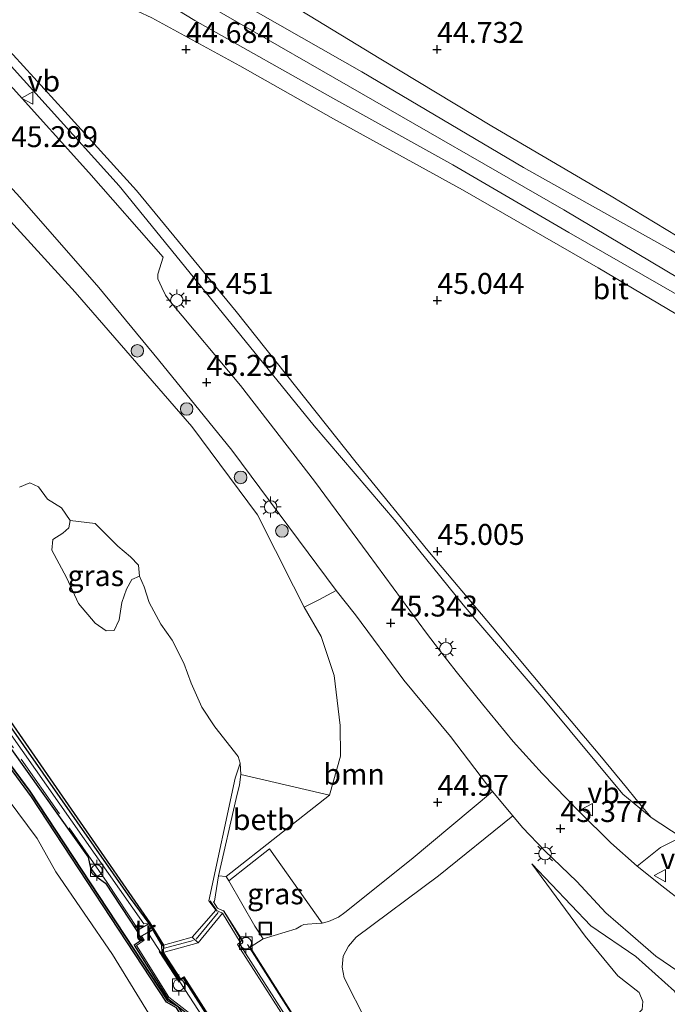
# Model space of a CAD drawing. Units: metres. Extents: x 175291 to 180010, y 318746 to 325002.
# Drawn here: x 176810 to 176887, y 320026 to 320143 of the extents above; entities that cross this region are included whole.
import ezdxf
from ezdxf.enums import TextEntityAlignment as Align

# ---------------------------------------------------------------- set-up
doc = ezdxf.new("R2010")
doc.units = ezdxf.units.M
doc.linetypes.add('IE-TERREINAFSCHEIDING', pattern=[10, 8, -2])
doc.layers.get('0').update_dxf_attribs({"lineweight": 25})
for name, color, linetype, lineweight in [('B-ME-GC-DAMWAND-GV-B6', 10, 'Continuous', 25), ('B-ME-GR-BOOM-GV-B6', 93, 'Continuous', 18), ('B-ME-GR-BOOM-S-B1', 93, 'Continuous', 18), ('B-ME-GW-HOOGTEPUNT-S-B1', 10, 'Continuous', 25), ('B-ME-GW-KRUINLIJN-L-B1', 93, 'Continuous', 18), ('B-ME-GW-TEENLIJN-L-B1', 93, 'Continuous', 18), ('B-ME-IE-GRASLAND-GV-B6', 93, 'Continuous', 18), ('B-ME-IE-GRONDWERKLIJN-GROND_INGERICHT-GV-B6', 253, 'Continuous', 18), ('B-ME-IE-HULPGEOMETRIE-L-B1', 53, 'Continuous', 18), ('B-ME-IE-INRICHTINGSELEMENT-S-B1', 253, 'Continuous', 18), ('B-ME-IE-MEUBILAIR_WEGMEUBILAIR-LICHTMAST-S-B1', 8, 'Continuous', 18), ('B-ME-IE-TERREINAFSCHEIDING-RASTERHEKWERK-L-B1', 8, 'IE-TERREINAFSCHEIDING', 18), ('B-ME-KW-LEUNING-L-B1', 8, 'Continuous', 18), ('B-ME-KW-SLUIS-GV-B6', 173, 'Continuous', 18), ('B-ME-KW-SLUIS-L-B1', 173, 'Continuous', 18), ('B-ME-MW-MUUR-GV-B6', 8, 'IE-TERREINAFSCHEIDING-KUNSTMATIG', 18), ('B-ME-OB-BEKLEDING-GV-B6', 253, 'Continuous', 18), ('B-ME-OB-WATERLIJN-L-B1', 133, 'OB-WATERLIJN', 18), ('B-ME-OG-BEBOUWING-GV-B6', 173, 'Continuous', 18), ('B-ME-OG-WATER-GV-B6', 153, 'Continuous', 18), ('B-ME-VH-VERH_SOORT-BETON-OVERIG-GV-B6', 8, 'IE-TERREINAFSCHEIDING-NATUURLIJK-HOUTWAL', 18), ('B-ME-VH-VERH_SOORT-BITUMEN-GV-B6', 8, 'IE-TERREINAFSCHEIDING-NATUURLIJK-HOUTWAL', 18), ('B-ME-VH-VERH_SOORT-GV-B6', 8, 'Continuous', 18), ('B-ME-VV-BOLDER-S-B1', 213, 'Continuous', 18), ('B-ME-VV-KADEMUUR-GV-B6', 10, 'Continuous', 25), ('B-ME-VW-MEUBILAIR_WEGMEUBILAIR-VERKEERSBORD-S-B1', 8, 'Continuous', 18)]:
    doc.layers.add(name, color=color, linetype=linetype, lineweight=lineweight)
doc.styles.add('NLCS-ISO', font='NLCS-ISO.TTF')
doc.linetypes.add('IE-TERREINAFSCHEIDING-KUNSTMATIG', pattern='A,4,[82,NLCS.SHX,S=0.75,R=90,X=0,Y=0],4,-2', length=10)
doc.linetypes.add('IE-TERREINAFSCHEIDING-NATUURLIJK-HOUTWAL', pattern='A,7,-1.5,[67,NLCS.SHX,S=0.75,R=45,X=0,Y=0],-1.5,7,-1.5,[70,NLCS.SHX,S=0.75,R=0,X=0,Y=0],-1.5', length=20)
doc.linetypes.add('OB-WATERLIJN', pattern='A,10,[32,NLCS.SHX,S=2,R=0,X=0,Y=0],-12', length=22)

# ---------------------------------------------------------------- blocks, each defined once
blk = doc.blocks.new('bolder')
for p, q in [((-0.75, 0), (-1.25, 0)), ((-0.75, 0.75), (-0.75, -0.75)), ((0.75, 0.75), (-0.75, 0.75)), ((0.75, -0.75), (0.75, 0.75)), ((0.75, 0), (1.25, 0)), ((-0.75, -0.75), (0.75, -0.75))]:
    blk.add_line(p, q)
blk.add_circle((0, 0), 0.673)
blk = doc.blocks.new('put')
for p, q in [((0.75, 0.75), (-0.75, 0.75)), ((-0.75, 0.75), (-0.75, -0.75)), ((0.75, -0.75), (0.75, 0.75)), ((-0.75, -0.75), (0.75, -0.75))]:
    blk.add_line(p, q)
blk.add_lwpolyline([(-0.625, 0.625), (0.625, 0.625), (0.625, -0.625), (-0.625, -0.625)], close=True)
blk = doc.blocks.new('verkeersbord')
for p, q in [((0, 0.75), (-0.75, -0.625)), ((0.75, -0.625), (0, 0.75)), ((-0.75, -0.625), (0.75, -0.625))]:
    blk.add_line(p, q)
blk = doc.blocks.new('boom')
blk.add_hatch(color=256).paths.add_polyline_path([(-0.75, 0, 1), (0.75, 0, 1)])
blk.add_circle((0, 0), 0.75)
blk = doc.blocks.new('hoogtepunt')
for p, q in [((-0.5, 0), (0.5, 0)), ((0, 0.5), (0, -0.5))]:
    blk.add_line(p, q)
blk = doc.blocks.new('lantaarnpaal')
for p, q in [((0, 0.75), (0, 1.25)), ((-0.75, 0), (-1.25, 0)), ((-0.88, 0.88), (-0.53, 0.53)), ((0.53, 0.53), (0.88, 0.88)), ((0.75, 0), (1.25, 0)), ((-0.53, -0.53), (-0.88, -0.88)), ((0, -0.75), (0, -1.25)), ((0.53, -0.53), (0.88, -0.88))]:
    blk.add_line(p, q)
blk.add_circle((0, 0), 0.75)

msp = doc.modelspace()

# ---------------------------------------------------------------- linework, layer by layer
at = {"layer": 'B-ME-GC-DAMWAND-GV-B6'}
for points in [[(176754.62, 320116.6, 41.49), (176762.64, 320108.62, 41.52), (176770.52, 320100.5, 41.46), (176778.27, 320092.18, 41.49), (176787.17, 320081.65, 41.49), (176797.43, 320069.25, 41.47), (176810.75, 320051.19, 41.49), (176827.25, 320026.1, 41.57), (176828.43, 320025.43, 41.58), (176854.28, 319985, 41.77)], [(176854.28, 319985, 41.77), (176854.11, 319984.89, 41.77), (176828.29, 320025.28, 41.58), (176827.11, 320025.95, 41.57), (176810.97, 320050.52, 40.2), (176797.23, 320069.2, 41.47), (176783.51, 320085.66, 40.08), (176778.12, 320092.04, 41.49), (176770.38, 320100.36, 41.46), (176762.5, 320108.48, 41.52)]]:
    msp.add_polyline3d(points, dxfattribs=at)
at = {"layer": 'B-ME-GR-BOOM-GV-B6'}
for points in [[(176846.59, 320050.7, 44.99), (176847.9, 320055.36, 44.96), (176847.86, 320059.05, 44.99), (176847.13, 320065.01, 45.07), (176845.57, 320069.69, 44.99), (176843.54, 320073.2, 44.97), (176845.31, 320074.08, 45.18), (176847.38, 320075.19, 45.27), (176849.7, 320072.27, 45.2), (176855.47, 320064.47, 45.2), (176861.02, 320057.72, 45.2), (176865.33, 320052.05, 45.45), (176866.05, 320051.16, 45.45), (176856.35, 320043, 45.13), (176848.4, 320036.66, 45), (176847.65, 320036.12, 45), (176846.46, 320035.59, 45), (176845.69, 320035.4, 45), (176839.41, 320044.3, 45.01), (176834.53, 320040.44, 44.91), (176834.22, 320040.96, 44.9), (176846.59, 320050.7, 44.99)], [(176851, 320023.58, 45.08), (176848.34, 320028.84, 45.08), (176848.08, 320030.14, 45.07), (176848.22, 320031.45, 45.07), (176848.85, 320032.66, 45.07), (176849.75, 320033.7, 45.07), (176859.59, 320041.07, 45.13), (176868.49, 320048.22, 45.47), (176869.62, 320046.85, 45.48), (176872.3, 320044.05, 45.28), (176876.15, 320040.38, 45.28), (176879.59, 320036.62, 45.39), (176882.53, 320034.07, 45.51), (176885.56, 320031.45, 45.52), (176889.07, 320029.04, 45.87)], [(176888.94, 320037.77, 45.63), (176886.27, 320039.84, 45.58), (176883.36, 320042.21, 45.25), (176886.13, 320044.45, 45.23), (176888.59, 320045.68, 45.21)], [(176876.46, 320014.6, 46.94), (176874.5, 320017.64, 45.16), (176874.44, 320017.73, 45.16), (176874.71, 320017.91, 45.16), (176874.67, 320019.67, 45.31), (176875.51, 320020.89, 45.32), (176883.31, 320024.41, 45.28), (176883.95, 320025.05, 45.27), (176884, 320026.02, 45.28), (176883.58, 320027.11, 45.3), (176881.03, 320029.11, 45.24), (176877.12, 320033.84, 45.24), (176870.75, 320042.47, 45.3), (176877.79, 320035.07, 45.56), (176883.17, 320031.41, 45.71), (176887.82, 320027.25, 45.99)], [(176887.82, 320027.25, 45.99), (176883.17, 320031.41, 45.71), (176877.79, 320035.07, 45.56), (176870.75, 320042.47, 45.3), (176877.12, 320033.84, 45.24), (176881.03, 320029.11, 45.24), (176883.58, 320027.11, 45.3), (176884, 320026.02, 45.28), (176883.95, 320025.05, 45.27)]]:
    msp.add_polyline3d(points, dxfattribs=at)
at = {"layer": 'B-ME-GW-KRUINLIJN-L-B1'}
msp.add_line((176834.22, 320040.96, 44.9), (176846.59, 320050.7, 44.99), dxfattribs=at)
for points in [[(176837.95, 320084.24, 45.15), (176830.13, 320094.8, 45.14), (176816.16, 320110.89, 45.04), (176803.9, 320124.3, 44.98), (176782.98, 320145.57, 44.92), (176769.74, 320156.95, 45.08), (176751.59, 320173.24, 45.05), (176734.46, 320186.9, 45.11), (176723.32, 320194.7, 45.05), (176708.44, 320204.46, 44.91), (176690.12, 320215.34, 44.89), (176658.06, 320234.86, 45.3)], [(176684.92, 320231.09, 45.48), (176715.95, 320211.25, 45.19), (176729, 320202.95, 45.16), (176739, 320196.44, 45.13), (176767.17, 320173.98, 45.24), (176784.34, 320159.99, 45.3), (176794.88, 320150, 45.35), (176795.94, 320148.89, 45.36), (176796.12, 320148.86, 45.35), (176796.43, 320149, 45.35), (176797.15, 320149.66, 45.35), (176797.41, 320149.8, 45.35), (176797.66, 320149.69, 45.35), (176799.67, 320147.71, 45.34), (176809.99, 320136.26, 45.34), (176821.45, 320123.6, 45.41), (176833.21, 320109.07, 45.42), (176844.73, 320094.89, 45.42), (176854.54, 320083.38, 45.48), (176862.56, 320073.46, 45.42), (176872.17, 320062.2, 45.37), (176881.61, 320050.84, 45.3), (176885, 320048.02, 45.04)], [(176823.32, 320152.91, 45.8), (176823.9, 320152.44, 45.84), (176833.43, 320146.95, 45.84), (176850.44, 320137.23, 45.82), (176869.76, 320125.8, 45.86), (176887.33, 320115.93, 45.72), (176904.73, 320105.32, 45.72), (176916.92, 320097.52, 45.7), (176928.37, 320091.15, 45.72), (176937.82, 320086.15, 45.76), (176940.79, 320084.69, 45.83), (176946.95, 320081.67, 45.97), (176958.26, 320075.29, 46.75)], [(176822.77, 320150.58, 45.75), (176848.82, 320135.54, 45.79), (176874.56, 320120.71, 45.83), (176907.58, 320101.06, 45.66), (176937.61, 320083.21, 45.98)], [(176933.28, 320076.31, 45.01), (176934.54, 320076.37, 45.03), (176935.51, 320077.14, 45.05), (176936.03, 320078.41, 45.29), (176936.34, 320079.93, 45.34), (176935.51, 320081.42, 45.47), (176933.58, 320082.6, 45.45), (176927.31, 320086.36, 45.57), (176916.17, 320093.18, 45.71), (176903.17, 320101.44, 45.71), (176890.52, 320109.18, 45.78), (176875.19, 320117.99, 45.82), (176861.31, 320126.1, 45.92), (176847.33, 320133.88, 45.85), (176830.49, 320143.36, 45.85), (176821.12, 320149.11, 45.84)], [(176846.59, 320050.7, 44.99), (176847.9, 320055.36, 44.96), (176847.86, 320059.05, 44.99), (176847.13, 320065.01, 45.07), (176845.57, 320069.69, 44.99), (176843.54, 320073.2, 44.97), (176842.28, 320075.69, 44.99), (176837.95, 320084.24, 45.15)], [(176882.53, 320021.03, 46.36), (176887.86, 320024.43, 46.26), (176888.41, 320025.42, 46.19), (176888.22, 320026.57, 46.09), (176887.82, 320027.25, 45.99), (176883.17, 320031.41, 45.71), (176877.79, 320035.07, 45.56), (176870.75, 320042.47, 45.3)]]:
    msp.add_polyline3d(points, dxfattribs=at)
at = {"layer": 'B-ME-GW-TEENLIJN-L-B1'}
for points in [[(176820.59, 320160.2, 44.46), (176821.54, 320159.66, 44.22), (176829.37, 320153.56, 44.23), (176839.27, 320146.96, 44.35), (176852.71, 320138.74, 44.49), (176865.97, 320130.73, 44.55), (176880.22, 320122.34, 44.58), (176896.02, 320112.77, 44.65), (176914.9, 320101.93, 44.78), (176934.24, 320090.93, 44.73), (176947.28, 320084.19, 45), (176956.05, 320079.97, 45.42)], [(176813.47, 320149.6, 44.39), (176815.39, 320148.32, 44.42), (176820.22, 320146.1, 44.62), (176825.34, 320143.68, 44.68), (176835.86, 320137.93, 44.75), (176847.07, 320131.59, 44.84), (176862.46, 320123.12, 45), (176878.7, 320113.79, 45.09), (176898.52, 320102.03, 45.09), (176914.66, 320091.95, 44.97), (176920.42, 320088.48, 44.99), (176920.88, 320088.27, 44.99), (176928.28, 320084, 45), (176933.68, 320080.59, 45.03), (176934.29, 320079.81, 45.01), (176934.3, 320079.09, 45.01), (176933.9, 320077.75, 45.01), (176933.28, 320076.31, 45.01)], [(176806.26, 320141.97, 44.84), (176814.93, 320132.49, 44.78), (176823.52, 320123.02, 44.82), (176835.4, 320108.55, 44.83), (176849.75, 320090.48, 44.9), (176858.34, 320079.97, 45.01), (176866, 320070.82, 45.06), (176873.3, 320062.09, 45.04), (176878.89, 320055.48, 44.98), (176882.05, 320051.63, 45.01), (176883.23, 320050.18, 45.01), (176885, 320048.02, 45.04)], [(176823.87, 320076.88, 38.84), (176823.76, 320078.22, 39.75), (176822.8, 320079.21, 40.21), (176821.28, 320080.49, 40.23), (176818.58, 320083.2, 39.86), (176815.58, 320083.57, 38.84)], [(176870.75, 320042.47, 45.3), (176877.12, 320033.84, 45.24), (176881.03, 320029.11, 45.24), (176883.58, 320027.11, 45.3), (176884, 320026.02, 45.28), (176883.95, 320025.05, 45.27), (176883.31, 320024.41, 45.28), (176875.51, 320020.89, 45.32), (176874.67, 320019.67, 45.31), (176874.71, 320017.91, 45.16), (176874.44, 320017.73, 45.16)]]:
    msp.add_polyline3d(points, dxfattribs=at)
at = {"layer": 'B-ME-IE-GRASLAND-GV-B6'}
for points in [[(176755.86, 320173.15, 45.22), (176763.95, 320166.48, 45.23), (176770.69, 320160.61, 45.26), (176777.46, 320154.39, 45.29), (176786.63, 320145.75, 45.26), (176793.28, 320139.26, 45.24), (176801.89, 320130.59, 45.19), (176809.57, 320122.23, 45.22), (176819.02, 320111.41, 45.21), (176826.15, 320102.76, 45.23), (176834.9, 320091.98, 45.2), (176847.38, 320075.19, 45.27), (176845.31, 320074.08, 45.18), (176843.54, 320073.2, 44.97), (176842.28, 320075.69, 44.99), (176837.95, 320084.24, 45.15), (176830.13, 320094.8, 45.14), (176816.16, 320110.89, 45.04), (176803.9, 320124.3, 44.98), (176782.98, 320145.57, 44.92), (176769.74, 320156.95, 45.08), (176751.59, 320173.24, 45.05)], [(176821.12, 320149.11, 45.84), (176830.49, 320143.36, 45.85), (176847.33, 320133.88, 45.85), (176861.31, 320126.1, 45.92), (176875.19, 320117.99, 45.82), (176890.52, 320109.18, 45.78), (176903.17, 320101.44, 45.71), (176916.17, 320093.18, 45.71), (176927.31, 320086.36, 45.57), (176933.58, 320082.6, 45.45), (176935.51, 320081.42, 45.47), (176936.34, 320079.93, 45.34)], [(176936.34, 320079.93, 45.34), (176935.51, 320081.42, 45.47), (176933.58, 320082.6, 45.45), (176927.31, 320086.36, 45.57), (176916.17, 320093.18, 45.71), (176903.17, 320101.44, 45.71), (176890.52, 320109.18, 45.78), (176875.19, 320117.99, 45.82), (176861.31, 320126.1, 45.92), (176847.33, 320133.88, 45.85), (176830.49, 320143.36, 45.85), (176821.12, 320149.11, 45.84)], [(176801.68, 320147.36, 44.79), (176805.25, 320143.31, 44.79), (176806.26, 320141.97, 44.84), (176814.93, 320132.49, 44.78), (176823.52, 320123.02, 44.82), (176835.4, 320108.55, 44.83), (176849.75, 320090.48, 44.9), (176858.34, 320079.97, 45.01), (176866, 320070.82, 45.06), (176873.3, 320062.09, 45.04), (176878.89, 320055.48, 44.98), (176882.05, 320051.63, 45.01), (176883.23, 320050.18, 45.01), (176885, 320048.02, 45.04), (176881.61, 320050.84, 45.3), (176872.17, 320062.2, 45.37), (176862.56, 320073.46, 45.42), (176854.54, 320083.38, 45.48), (176844.73, 320094.89, 45.42), (176833.21, 320109.07, 45.42), (176821.45, 320123.6, 45.41), (176809.99, 320136.26, 45.34), (176799.67, 320147.71, 45.34)], [(176799.67, 320147.71, 45.34), (176809.99, 320136.26, 45.34), (176821.45, 320123.6, 45.41), (176833.21, 320109.07, 45.42), (176844.73, 320094.89, 45.42), (176854.54, 320083.38, 45.48), (176862.56, 320073.46, 45.42), (176872.17, 320062.2, 45.37), (176881.61, 320050.84, 45.3), (176885, 320048.02, 45.04), (176888.59, 320045.68, 45.21), (176886.13, 320044.45, 45.23), (176883.36, 320042.21, 45.25), (176880.21, 320044.99, 45.25), (176876.44, 320048.71, 45.23), (176871.98, 320053.29, 45.23), (176868.51, 320057.12, 45.24), (176864.84, 320061.58, 45.23), (176861.73, 320065.49, 45.25), (176859.72, 320068.05, 45.25), (176858.16, 320070.1, 45.25), (176851.18, 320079.58, 45.27), (176844.77, 320088.27, 45.25), (176835.93, 320099.7, 45.28), (176827.53, 320109.74, 45.3), (176826.98, 320110.52, 45.28), (176826.54, 320111.41, 45.28), (176826.05, 320112.45, 45.2), (176826.04, 320113.04, 45.2), (176826.68, 320115.05, 45.22), (176817.82, 320125.19, 45.25), (176808.77, 320135.25, 45.3)], [(176887.33, 320115.93, 45.72), (176869.76, 320125.8, 45.86), (176850.44, 320137.23, 45.82), (176833.43, 320146.95, 45.84)], [(176833.43, 320146.95, 45.84), (176850.44, 320137.23, 45.82), (176869.76, 320125.8, 45.86), (176887.33, 320115.93, 45.72)], [(176839.27, 320146.96, 44.35), (176852.71, 320138.74, 44.49), (176865.97, 320130.73, 44.55), (176880.22, 320122.34, 44.58), (176896.02, 320112.77, 44.65)], [(176936.34, 320079.93, 45.34), (176936.03, 320078.41, 45.29), (176935.51, 320077.14, 45.05), (176934.54, 320076.37, 45.03), (176933.28, 320076.31, 45.01), (176933.9, 320077.75, 45.01), (176934.3, 320079.09, 45.01), (176934.29, 320079.81, 45.01), (176933.68, 320080.59, 45.03), (176928.28, 320084, 45), (176920.88, 320088.27, 44.99), (176920.42, 320088.48, 44.99), (176914.66, 320091.95, 44.97), (176898.52, 320102.03, 45.09), (176878.7, 320113.79, 45.09), (176862.46, 320123.12, 45), (176847.07, 320131.59, 44.84), (176835.86, 320137.93, 44.75), (176825.34, 320143.68, 44.68)], [(176803.9, 320124.3, 44.98), (176816.16, 320110.89, 45.04), (176830.13, 320094.8, 45.14), (176837.95, 320084.24, 45.15), (176842.28, 320075.69, 44.99), (176843.54, 320073.2, 44.97), (176845.57, 320069.69, 44.99), (176847.13, 320065.01, 45.07), (176847.86, 320059.05, 44.99), (176847.9, 320055.36, 44.96), (176846.59, 320050.7, 44.99), (176835.98, 320053.16, 39.3), (176835.88, 320054.52, 38.84), (176835.64, 320055.33, 38.84), (176832.87, 320058.88, 38.84), (176831.31, 320061.21, 38.84), (176830.03, 320064.11, 38.84), (176829.16, 320066.5, 38.84), (176827.76, 320069.24, 38.84), (176826.41, 320071.16, 38.84), (176825.04, 320073.73, 38.84), (176824.42, 320075.64, 38.84), (176823.87, 320076.88, 38.84), (176823.76, 320078.22, 39.75), (176822.8, 320079.21, 40.21), (176821.28, 320080.49, 40.23), (176818.58, 320083.2, 39.86), (176815.58, 320083.57, 38.84), (176814.54, 320085.09, 38.84), (176812.87, 320086.11, 38.84), (176811.79, 320087.59, 38.84), (176810.78, 320088.08, 38.84), (176809.52, 320087.54, 38.84)], [(176823.87, 320076.88, 38.84), (176822.96, 320076.49, 38.84), (176822.3, 320075.35, 38.84), (176821.75, 320073.74, 38.84), (176821.44, 320071.67, 38.84), (176820.84, 320070.39, 38.84), (176819.89, 320070.35, 38.84), (176818.55, 320071.28, 38.84), (176816.59, 320073.62, 38.84), (176815.15, 320076.72, 38.84), (176813.41, 320080.02, 38.84), (176813.51, 320081.28, 38.84), (176814.69, 320082.05, 38.84), (176815.42, 320082.67, 38.84), (176815.58, 320083.57, 38.84), (176818.58, 320083.2, 39.86), (176821.28, 320080.49, 40.23), (176822.8, 320079.21, 40.21), (176823.76, 320078.22, 39.75), (176823.87, 320076.88, 38.84)], [(176834.53, 320040.44, 44.91), (176839.41, 320044.3, 45.01), (176845.69, 320035.4, 45), (176845.02, 320035.34, 45), (176843.93, 320035.27, 45), (176843.5, 320035.24, 45), (176843.2, 320035.09, 45), (176842.59, 320034.7, 45.01), (176838.66, 320033.51, 44.82), (176837.67, 320035.04, 45.03), (176834.53, 320040.44, 44.91)]]:
    msp.add_polyline3d(points, dxfattribs=at)
at = {"layer": 'B-ME-IE-GRONDWERKLIJN-GROND_INGERICHT-GV-B6'}
for points in [[(176973.02, 320149.46, 45.29), (176967.94, 320121.66, 45.3), (176964.72, 320104.99, 45.12), (176962.4, 320099.02, 45.31), (176961.5, 320097.33, 45.29), (176959.82, 320090.47, 45.28), (176960.03, 320088.7, 45.1), (176960.63, 320087.64, 45.11), (176961.52, 320086.25, 45.17), (176961.87, 320084.01, 45.23), (176961.59, 320081.4, 45.23), (176960.67, 320079.19, 45.23), (176959.86, 320078.59, 45.23), (176958.4, 320078.72, 45.22), (176957.07, 320079.34, 45.26), (176956.05, 320079.97, 45.42), (176947.28, 320084.19, 45), (176934.24, 320090.93, 44.73), (176914.9, 320101.93, 44.78), (176896.02, 320112.77, 44.65), (176880.22, 320122.34, 44.58), (176865.97, 320130.73, 44.55), (176852.71, 320138.74, 44.49), (176839.27, 320146.96, 44.35)], [(176888.59, 320045.68, 45.21), (176885, 320048.02, 45.04), (176883.23, 320050.18, 45.01), (176882.05, 320051.63, 45.01), (176878.89, 320055.48, 44.98), (176873.3, 320062.09, 45.04), (176866, 320070.82, 45.06), (176858.34, 320079.97, 45.01), (176849.75, 320090.48, 44.9), (176835.4, 320108.55, 44.83), (176823.52, 320123.02, 44.82), (176814.93, 320132.49, 44.78), (176806.26, 320141.97, 44.84), (176805.25, 320143.31, 44.79), (176801.68, 320147.36, 44.79)], [(176825.34, 320143.68, 44.68), (176835.86, 320137.93, 44.75), (176847.07, 320131.59, 44.84), (176862.46, 320123.12, 45), (176878.7, 320113.79, 45.09), (176898.52, 320102.03, 45.09)]]:
    msp.add_polyline3d(points, dxfattribs=at)
at = {"layer": 'B-ME-IE-HULPGEOMETRIE-L-B1'}
for points in [[(176825.03, 320035.36, 44.51), (176824.4, 320035.32, 44.51), (176808.53, 320057.91, 44.51), (176795.11, 320075.32, 44.52), (176780.95, 320092.14, 44.51), (176766.04, 320108.19, 44.54), (176750.32, 320123.55, 44.58), (176725.73, 320144.87, 44.55), (176725.4, 320145.09, 41.5), (176725.28, 320145.2, 39.84), (176720.61, 320145.85, 38.84), (176561.15, 320153.1, 38.84), (176532.38, 320154.82, 42.25), (176522.86, 320155.29, 42.74), (176516.13, 320155.62, 44.58), (176506.01, 320153.73, 44.85), (176490.4, 320153.74, 41.29), (176454.93, 320176.57, 41.19)], [(176967.55, 319843.74, 44), (176926.99, 319907.18, 43.96), (176862.76, 319976.47, 44), (176860.91, 319978.45, 44), (176860.64, 319978.67, 45.27), (176860.18, 319979.02, 45.06), (176859.63, 319979.46, 44.97), (176860.13, 319979.82, 44.97), (176856.11, 319986.21, 44.6), (176824.92, 320034.18, 45.07), (176825.48, 320034.62, 45.02)]]:
    msp.add_polyline3d(points, dxfattribs=at)
at = {"layer": 'B-ME-IE-TERREINAFSCHEIDING-RASTERHEKWERK-L-B1'}
for points in [[(176823.61, 320034.76, 44.52), (176820.02, 320040.24, 44.48), (176808.8, 320056.38, 44.45), (176795.46, 320073.86, 44.47), (176781.37, 320090.61, 44.48), (176766.61, 320106.6, 44.51), (176750.95, 320122, 44.52), (176734.83, 320136.5, 44.55), (176727.17, 320142.96, 44.53)], [(176855.06, 319985.9, 45.03), (176835.05, 320017.35, 45.03), (176830.91, 320023.8, 45.03), (176827.36, 320026.56, 45), (176823.52, 320032.73, 45), (176824.44, 320033.35, 44.98), (176824.16, 320033.8, 44.98)]]:
    msp.add_polyline3d(points, dxfattribs=at)
at = {"layer": 'B-ME-KW-LEUNING-L-B1'}
for p, q in [((176833.13, 320036.81, 45.1), (176832.3, 320038.07, 45.11)), ((176836.25, 320033.19, 45.1), (176833.89, 320036.89, 45.11)), ((176826.67, 320032.69, 45.12), (176825.84, 320033.93, 45.12)), ((176828.6, 320028.34, 45.11), (176826.23, 320032.01, 45.11)), ((176836.13, 320032.28, 45.12), (176835.97, 320032.54, 45.12)), ((176829.54, 320028.05, 45.14), (176829.38, 320028.3, 45.14))]:
    msp.add_line(p, q, dxfattribs=at)
msp.add_polyline3d([(176864.01, 319990.17, 45.02), (176860.29, 319996.05, 45.03), (176855.89, 320002.93, 45.02), (176850.93, 320010.66, 45.02), (176845.85, 320018.62, 45.02), (176841.09, 320026.07, 45.02), (176836.78, 320032.84, 45.05)], dxfattribs=at)
at = {"layer": 'B-ME-KW-SLUIS-GV-B6'}
for points in [[(176830.87, 320033.02, 41.3), (176830.18, 320033.72, 38.84), (176832.99, 320036.96, 39.8), (176833.8, 320036.57, 41.3), (176830.87, 320033.02, 41.3)], [(176830.18, 320033.72, 38.84), (176830.87, 320033.02, 41.3), (176826.68, 320031.88, 41.3), (176826.74, 320032.77, 38.84), (176830.18, 320033.72, 38.84)]]:
    msp.add_polyline3d(points, dxfattribs=at)
at = {"layer": 'B-ME-KW-SLUIS-L-B1'}
for p, q in [((176830.65, 320033.48, 45.97), (176833.26, 320036.66, 45.91)), ((176826.85, 320032.4, 45.98), (176830.28, 320033.32, 45.98))]:
    msp.add_line(p, q, dxfattribs=at)
at = {"layer": 'B-ME-MW-MUUR-GV-B6'}
msp.add_polyline3d([(176832.99, 320036.96, 39.8), (176832.16, 320038.08, 38.84), (176835.32, 320052.72, 38.84), (176835.88, 320054.52, 38.84), (176835.98, 320053.16, 39.3), (176835.8, 320051.93, 39.78), (176835.41, 320050.3, 40.41), (176833.31, 320041.06, 44.95), (176832.83, 320038.02, 44.95), (176832.71, 320037.93, 44.95), (176833.19, 320037.2, 44.95), (176833.93, 320036.84, 44.95), (176836.22, 320033.06, 44.91), (176835.9, 320032.81, 44.92), (176847.23, 320015.1, 44.92), (176864.67, 319987.81, 44.98), (176864.55, 319987.73, 45), (176864.46, 319987.67, 41.3), (176864.37, 319987.82, 41.3), (176847.02, 320014.96, 41.3), (176835.56, 320032.86, 41.3), (176835.89, 320033.12, 41.3), (176833.8, 320036.57, 41.3), (176832.99, 320036.96, 39.8)], dxfattribs=at)
at = {"layer": 'B-ME-OB-BEKLEDING-GV-B6'}
for points in [[(176762.5, 320108.48, 41.52), (176770.38, 320100.36, 41.46), (176778.12, 320092.04, 41.49), (176783.51, 320085.66, 40.08), (176797.23, 320069.2, 41.47), (176810.97, 320050.52, 40.2), (176827.11, 320025.95, 41.57), (176828.29, 320025.28, 41.58), (176854.11, 319984.89, 41.77), (176853.8, 319984.69, 39.87)], [(176826.78, 320021.63, 39.87), (176820.63, 320031.65, 39.87), (176813.85, 320041.52, 39.87), (176811.64, 320045.53, 39.87), (176805.93, 320053.15, 39.87), (176802.82, 320058.33, 39.87), (176797.64, 320065.33, 39.87), (176792.33, 320072.48, 39.87), (176792, 320074.38, 39.87), (176789.43, 320077.61, 39.87), (176787.74, 320078.61, 39.87), (176783.74, 320079.52, 39.87), (176780.61, 320081.28, 39.87), (176778.98, 320084.11, 39.87), (176777.48, 320086.28, 39.87), (176773.69, 320091.64, 39.87), (176770.36, 320095.48, 39.87), (176761.11, 320104.64, 39.87)], [(176846.59, 320050.7, 44.99), (176834.22, 320040.96, 44.9), (176833.31, 320041.06, 44.95), (176835.41, 320050.3, 40.41), (176835.8, 320051.93, 39.78), (176835.98, 320053.16, 39.3), (176846.59, 320050.7, 44.99)]]:
    msp.add_polyline3d(points, dxfattribs=at)
at = {"layer": 'B-ME-OB-WATERLIJN-L-B1'}
for points in [[(176720.61, 320145.85, 38.84), (176721.23, 320147.18, 38.84), (176722.27, 320147.83, 38.84), (176723.64, 320147.82, 38.84), (176724.61, 320147.4, 38.84), (176725.56, 320146.64, 38.84), (176726.78, 320145.56, 38.84), (176744.15, 320130.7, 38.84), (176767.06, 320108.8, 38.84), (176785, 320089.48, 38.84), (176804, 320065.93, 38.84), (176808.44, 320059.5, 38.84), (176825.1, 320035.42, 38.84), (176826.74, 320032.77, 38.84)], [(176826.78, 320021.63, 39.87), (176820.63, 320031.65, 39.87), (176813.85, 320041.52, 39.87), (176811.64, 320045.53, 39.87), (176805.93, 320053.15, 39.87), (176802.82, 320058.33, 39.87), (176797.64, 320065.33, 39.87), (176792.33, 320072.48, 39.87), (176792, 320074.38, 39.87), (176789.43, 320077.61, 39.87), (176787.74, 320078.61, 39.87), (176783.74, 320079.52, 39.87), (176780.61, 320081.28, 39.87), (176778.98, 320084.11, 39.87), (176777.48, 320086.28, 39.87), (176773.69, 320091.64, 39.87), (176770.36, 320095.48, 39.87), (176761.11, 320104.64, 39.87)], [(176832.99, 320036.96, 39.8), (176832.16, 320038.08, 38.84), (176835.32, 320052.72, 38.84), (176835.88, 320054.52, 38.84), (176835.64, 320055.33, 38.84), (176832.87, 320058.88, 38.84), (176831.31, 320061.21, 38.84), (176830.03, 320064.11, 38.84), (176829.16, 320066.5, 38.84), (176827.76, 320069.24, 38.84), (176826.41, 320071.16, 38.84), (176825.04, 320073.73, 38.84), (176824.42, 320075.64, 38.84), (176823.87, 320076.88, 38.84), (176822.96, 320076.49, 38.84), (176822.3, 320075.35, 38.84), (176821.75, 320073.74, 38.84), (176821.44, 320071.67, 38.84), (176820.84, 320070.39, 38.84), (176819.89, 320070.35, 38.84), (176818.55, 320071.28, 38.84), (176816.59, 320073.62, 38.84), (176815.15, 320076.72, 38.84), (176813.41, 320080.02, 38.84), (176813.51, 320081.28, 38.84), (176814.69, 320082.05, 38.84), (176815.42, 320082.67, 38.84), (176815.58, 320083.57, 38.84), (176814.54, 320085.09, 38.84), (176812.87, 320086.11, 38.84), (176811.79, 320087.59, 38.84), (176810.78, 320088.08, 38.84), (176809.52, 320087.54, 38.84)], [(176866.49, 319984.49, 41.3), (176864.46, 319987.67, 41.3), (176864.37, 319987.82, 41.3), (176847.02, 320014.96, 41.3), (176835.56, 320032.86, 41.3), (176835.89, 320033.12, 41.3), (176833.8, 320036.57, 41.3)], [(176826.68, 320031.88, 41.3), (176828.78, 320028.7, 41.3), (176829.16, 320028.96, 41.3), (176858.26, 319983.33, 41.3), (176859.63, 319981.22, 41.3), (176860.2, 319980.35, 41.3)]]:
    msp.add_polyline3d(points, dxfattribs=at)
at = {"layer": 'B-ME-OG-BEBOUWING-GV-B6'}
msp.add_polyline3d([(176823.96, 320033.74, 45.04), (176823.53, 320034.49, 44.48), (176825.03, 320035.36, 44.51), (176825.48, 320034.62, 45.02), (176823.96, 320033.74, 45.04)], dxfattribs=at)
at = {"layer": 'B-ME-OG-WATER-GV-B6'}
for points in [[(176761.11, 320104.64, 39.87), (176770.36, 320095.48, 39.87), (176773.69, 320091.64, 39.87), (176777.48, 320086.28, 39.87), (176778.98, 320084.11, 39.87), (176780.61, 320081.28, 39.87), (176783.74, 320079.52, 39.87), (176787.74, 320078.61, 39.87), (176789.43, 320077.61, 39.87), (176792, 320074.38, 39.87), (176792.33, 320072.48, 39.87), (176797.64, 320065.33, 39.87), (176802.82, 320058.33, 39.87), (176805.93, 320053.15, 39.87), (176811.64, 320045.53, 39.87), (176813.85, 320041.52, 39.87), (176820.63, 320031.65, 39.87), (176826.78, 320021.63, 39.87)], [(176809.52, 320087.54, 38.84), (176810.78, 320088.08, 38.84), (176811.79, 320087.59, 38.84), (176812.87, 320086.11, 38.84), (176814.54, 320085.09, 38.84), (176815.58, 320083.57, 38.84), (176815.42, 320082.67, 38.84), (176814.69, 320082.05, 38.84), (176813.51, 320081.28, 38.84), (176813.41, 320080.02, 38.84), (176815.15, 320076.72, 38.84), (176816.59, 320073.62, 38.84), (176818.55, 320071.28, 38.84), (176819.89, 320070.35, 38.84), (176820.84, 320070.39, 38.84), (176821.44, 320071.67, 38.84), (176821.75, 320073.74, 38.84), (176822.3, 320075.35, 38.84), (176822.96, 320076.49, 38.84), (176823.87, 320076.88, 38.84), (176824.42, 320075.64, 38.84), (176825.04, 320073.73, 38.84), (176826.41, 320071.16, 38.84), (176827.76, 320069.24, 38.84), (176829.16, 320066.5, 38.84), (176830.03, 320064.11, 38.84), (176831.31, 320061.21, 38.84), (176832.87, 320058.88, 38.84), (176835.64, 320055.33, 38.84), (176835.88, 320054.52, 38.84), (176835.32, 320052.72, 38.84), (176832.16, 320038.08, 38.84), (176832.99, 320036.96, 39.8), (176830.18, 320033.72, 38.84), (176826.74, 320032.77, 38.84), (176825.1, 320035.42, 38.84), (176808.44, 320059.5, 38.84)], [(176864.46, 319987.67, 41.3), (176866.49, 319984.49, 41.3), (176863.94, 319981.34, 41.3), (176860.2, 319980.35, 41.3), (176859.63, 319981.22, 41.3), (176858.26, 319983.33, 41.3), (176829.16, 320028.96, 41.3), (176828.78, 320028.7, 41.3), (176826.68, 320031.88, 41.3), (176830.87, 320033.02, 41.3), (176833.8, 320036.57, 41.3), (176835.89, 320033.12, 41.3), (176835.56, 320032.86, 41.3), (176847.02, 320014.96, 41.3), (176864.37, 319987.82, 41.3), (176864.46, 319987.67, 41.3)]]:
    msp.add_polyline3d(points, dxfattribs=at)
at = {"layer": 'B-ME-VH-VERH_SOORT-BETON-OVERIG-GV-B6'}
for points in [[(176725.73, 320144.87, 44.55), (176725.97, 320145.16, 44.48), (176726.28, 320145.2, 44.49), (176730.29, 320141.91, 44.42), (176743.95, 320130.07, 44.43), (176759.96, 320115.01, 44.43), (176771.13, 320103.62, 44.39), (176783.25, 320090.28, 44.42), (176797.29, 320073.5, 44.46), (176808.03, 320059.55, 44.45), (176822.8, 320038.38, 44.42), (176825.03, 320035.36, 44.51), (176824.4, 320035.32, 44.51), (176808.53, 320057.91, 44.51), (176795.11, 320075.32, 44.52), (176780.95, 320092.14, 44.51), (176766.04, 320108.19, 44.54), (176750.32, 320123.55, 44.58), (176725.73, 320144.87, 44.55)], [(176808.53, 320057.91, 44.51), (176824.4, 320035.32, 44.51), (176825.03, 320035.36, 44.51), (176823.53, 320034.49, 44.48), (176819.79, 320040.18, 44.48), (176818.79, 320040.91, 44.48), (176818.01, 320041.98, 44.47), (176817.72, 320043.28, 44.47), (176808.59, 320056.18, 44.45)], [(176834.53, 320040.44, 44.91), (176837.67, 320035.04, 45.03), (176838.66, 320033.51, 44.82), (176837.11, 320032.52, 44.83), (176842.41, 320024.14, 44.87), (176856.41, 320002.3, 44.91), (176865.31, 319988.23, 44.94), (176864.67, 319987.81, 44.98), (176847.23, 320015.1, 44.92), (176835.9, 320032.81, 44.92), (176836.22, 320033.06, 44.91), (176833.93, 320036.84, 44.95), (176833.19, 320037.2, 44.95), (176832.71, 320037.93, 44.95), (176832.83, 320038.02, 44.95), (176833.31, 320041.06, 44.95), (176834.22, 320040.96, 44.9), (176834.53, 320040.44, 44.91)], [(176823.96, 320033.74, 45.04), (176825.48, 320034.62, 45.02), (176824.92, 320034.18, 45.07), (176856.11, 319986.21, 44.6), (176860.13, 319979.82, 44.97), (176859.63, 319979.46, 44.97), (176860.18, 319979.02, 45.06), (176859.3, 319978.49, 45.06), (176858.88, 319979.13, 45), (176859.15, 319979.3, 45), (176859.98, 319979.83, 45), (176855.95, 319986.07, 45), (176855.16, 319985.56, 44.97), (176830.82, 320023.61, 44.96), (176827.27, 320026.4, 45.02), (176823.23, 320032.75, 45.01), (176824.19, 320033.38, 45.02), (176823.96, 320033.74, 45.04)], [(176860.34, 319979.12, 45.06), (176860.18, 319979.02, 45.06), (176859.63, 319979.46, 44.97), (176860.13, 319979.82, 44.97), (176856.11, 319986.21, 44.6), (176824.92, 320034.18, 45.07), (176825.48, 320034.62, 45.02), (176826.53, 320032.82, 44.97), (176826.58, 320031.85, 44.98), (176828.76, 320028.57, 44.99), (176829.13, 320028.82, 44.99), (176858.18, 319983.27, 44.99), (176860.1, 319980.32, 45.13), (176860.34, 319979.12, 45.06)]]:
    msp.add_polyline3d(points, dxfattribs=at)
at = {"layer": 'B-ME-VH-VERH_SOORT-BITUMEN-GV-B6'}
for points in [[(176796.85, 320147.43, 45.29), (176808.77, 320135.25, 45.3), (176817.82, 320125.19, 45.25), (176826.68, 320115.05, 45.22), (176826.04, 320113.04, 45.2), (176826.05, 320112.45, 45.2), (176826.54, 320111.41, 45.28), (176826.98, 320110.52, 45.28), (176827.53, 320109.74, 45.3), (176835.93, 320099.7, 45.28), (176844.77, 320088.27, 45.25), (176851.18, 320079.58, 45.27), (176858.16, 320070.1, 45.25), (176859.72, 320068.05, 45.25), (176861.73, 320065.49, 45.25), (176864.84, 320061.58, 45.23), (176868.51, 320057.12, 45.24), (176871.98, 320053.29, 45.23), (176876.44, 320048.71, 45.23), (176880.21, 320044.99, 45.25), (176883.36, 320042.21, 45.25), (176886.27, 320039.84, 45.58), (176888.94, 320037.77, 45.63)], [(176889.07, 320029.04, 45.87), (176885.56, 320031.45, 45.52), (176882.53, 320034.07, 45.51), (176879.59, 320036.62, 45.39), (176876.15, 320040.38, 45.28), (176872.3, 320044.05, 45.28), (176869.62, 320046.85, 45.48), (176868.49, 320048.22, 45.47), (176866.05, 320051.16, 45.45), (176865.33, 320052.05, 45.45), (176861.02, 320057.72, 45.2), (176855.47, 320064.47, 45.2), (176849.7, 320072.27, 45.2), (176847.38, 320075.19, 45.27), (176834.9, 320091.98, 45.2), (176826.15, 320102.76, 45.23), (176819.02, 320111.41, 45.21), (176809.57, 320122.23, 45.22), (176801.89, 320130.59, 45.19), (176793.28, 320139.26, 45.24), (176786.63, 320145.75, 45.26)]]:
    msp.add_polyline3d(points, dxfattribs=at)
at = {"layer": 'B-ME-VH-VERH_SOORT-GV-B6'}
for points in [[(176842.41, 320024.14, 44.87), (176837.11, 320032.52, 44.83), (176838.66, 320033.51, 44.82), (176842.59, 320034.7, 45.01), (176843.2, 320035.09, 45), (176843.5, 320035.24, 45), (176843.93, 320035.27, 45), (176845.02, 320035.34, 45), (176845.69, 320035.4, 45), (176846.46, 320035.59, 45), (176847.65, 320036.12, 45), (176848.4, 320036.66, 45), (176856.35, 320043, 45.13), (176866.05, 320051.16, 45.45), (176868.49, 320048.22, 45.47)], [(176868.49, 320048.22, 45.47), (176859.59, 320041.07, 45.13), (176849.75, 320033.7, 45.07), (176848.85, 320032.66, 45.07), (176848.22, 320031.45, 45.07), (176848.08, 320030.14, 45.07), (176848.34, 320028.84, 45.08), (176851, 320023.58, 45.08)]]:
    msp.add_polyline3d(points, dxfattribs=at)
at = {"layer": 'B-ME-VV-KADEMUUR-GV-B6'}
for points in [[(176743.92, 320130.57, 41.4), (176766.64, 320108.86, 41.4), (176784.64, 320089.2, 41.4), (176803.62, 320065.93, 41.4), (176808.44, 320059.5, 38.84), (176825.1, 320035.42, 38.84), (176826.74, 320032.77, 38.84), (176826.68, 320031.88, 41.3), (176828.78, 320028.7, 41.3), (176829.16, 320028.96, 41.3), (176858.26, 319983.33, 41.3), (176859.63, 319981.22, 41.3), (176860.2, 319980.35, 41.3)], [(176828.43, 320025.43, 41.58), (176827.25, 320026.1, 41.57), (176810.75, 320051.19, 41.49), (176797.43, 320069.25, 41.47), (176787.17, 320081.65, 41.49), (176778.27, 320092.18, 41.49), (176770.52, 320100.5, 41.46), (176762.64, 320108.62, 41.52), (176754.62, 320116.6, 41.49)], [(176860.2, 319980.35, 41.3), (176860.43, 319979.18, 44), (176860.91, 319978.45, 44), (176860.64, 319978.67, 45.27), (176860.34, 319979.12, 45.06), (176860.1, 319980.32, 45.13), (176858.18, 319983.27, 44.99), (176829.13, 320028.82, 44.99), (176828.76, 320028.57, 44.99), (176826.58, 320031.85, 44.98), (176826.53, 320032.82, 44.97), (176825.48, 320034.62, 45.02), (176825.03, 320035.36, 44.51), (176822.8, 320038.38, 44.42), (176808.03, 320059.55, 44.45), (176797.29, 320073.5, 44.46), (176783.25, 320090.28, 44.42), (176771.13, 320103.62, 44.39), (176759.96, 320115.01, 44.43)], [(176808.59, 320056.18, 44.45), (176817.72, 320043.28, 44.47), (176818.01, 320041.98, 44.47), (176818.79, 320040.91, 44.48), (176819.79, 320040.18, 44.48), (176823.53, 320034.49, 44.48), (176823.96, 320033.74, 45.04), (176824.19, 320033.38, 45.02), (176823.23, 320032.75, 45.01), (176827.27, 320026.4, 45.02), (176830.82, 320023.61, 44.96)]]:
    msp.add_polyline3d(points, dxfattribs=at)

# ---------------------------------------------------------------- block references
at = {"layer": 'B-ME-GR-BOOM-S-B1', "rotation": 90}
for p in [(176823.61, 320103.85, 45.27), (176829.51, 320096.9, 45.23), (176835.95, 320088.71, 45.22), (176840.89, 320082.31, 45.29)]:
    msp.add_blockref('boom', p, dxfattribs=at)
at = {"layer": 'B-ME-GW-HOOGTEPUNT-S-B1', "rotation": 90}
for p in [(176829.43, 320139.9, 44.68), (176829.43, 320139.9, 44.68), (176859.43, 320139.91, 44.73), (176859.43, 320139.91, 44.73), (176829.46, 320109.88, 45.45), (176829.46, 320109.88, 45.45), (176859.46, 320109.88, 45.04), (176859.46, 320109.88, 45.04), (176831.88, 320100.08, 45.29), (176831.88, 320100.08, 45.29), (176859.48, 320079.86, 45), (176859.48, 320079.86, 45), (176853.89, 320071.29, 45.34), (176853.89, 320071.29, 45.34), (176859.49, 320049.85, 44.97), (176859.49, 320049.85, 44.97), (176874.18, 320046.71, 45.38), (176874.18, 320046.71, 45.38)]:
    msp.add_blockref('hoogtepunt', p, dxfattribs=at)
at = {"layer": 'B-ME-IE-INRICHTINGSELEMENT-S-B1', "rotation": 90}
msp.add_blockref('put', (176838.9, 320034.76, 44.96), dxfattribs=at)
at = {"layer": 'B-ME-IE-MEUBILAIR_WEGMEUBILAIR-LICHTMAST-S-B1', "rotation": 90}
for p in [(176828.33, 320109.92, 45.52), (176839.54, 320085.18, 45.41), (176860.48, 320068.25, 45.23), (176872.34, 320043.71, 45.11)]:
    msp.add_blockref('lantaarnpaal', p, dxfattribs=at)
at = {"layer": 'B-ME-VV-BOLDER-S-B1', "rotation": 90}
for p in [(176818.75, 320041.71, 44.98), (176836.58, 320033, 45), (176828.58, 320028, 45.31)]:
    msp.add_blockref('bolder', p, dxfattribs=at)
at = {"layer": 'B-ME-VW-MEUBILAIR_WEGMEUBILAIR-VERKEERSBORD-S-B1', "rotation": 90}
for p in [(176810.5, 320134.09, 45.23), (176877.39, 320048.97, 45.24), (176886.11, 320041.08, 45.36)]:
    msp.add_blockref('verkeersbord', p, dxfattribs=at)

# ---------------------------------------------------------------- texts
at = {"layer": 'B-ME-GR-BOOM-GV-B6', "ltscale": 0.2, "style": 'NLCS-ISO'}
msp.add_text('bmn', height=2.5, dxfattribs=at).set_placement((176849.51, 320053.22), align=Align.MIDDLE_CENTER)
at = {"layer": 'B-ME-GW-HOOGTEPUNT-S-B1', "ltscale": 0.2, "style": 'NLCS-ISO'}
for s, p in [('44.684', (176829.43, 320139.9, 44.68)), ('44.684', (176829.43, 320139.9, 44.68)), ('44.732', (176859.43, 320139.91, 44.73)), ('44.732', (176859.43, 320139.91, 44.73)), ('45.299', (176808.5, 320127.44, 45.3)), ('45.299', (176808.5, 320127.44, 45.3)), ('45.451', (176829.46, 320109.88, 45.45)), ('45.451', (176829.46, 320109.88, 45.45)), ('45.044', (176859.46, 320109.88, 45.04)), ('45.044', (176859.46, 320109.88, 45.04)), ('45.291', (176831.88, 320100.08, 45.29)), ('45.291', (176831.88, 320100.08, 45.29)), ('45.005', (176859.48, 320079.86, 45)), ('45.005', (176859.48, 320079.86, 45)), ('45.343', (176853.89, 320071.29, 45.34)), ('45.343', (176853.89, 320071.29, 45.34)), ('44.97', (176859.49, 320049.85, 44.97)), ('44.97', (176859.49, 320049.85, 44.97)), ('45.377', (176874.18, 320046.71, 45.38)), ('45.377', (176874.18, 320046.71, 45.38))]:
    msp.add_text(s, height=2.5, dxfattribs=at).set_placement(p, align=Align.BOTTOM_LEFT)
at = {"layer": 'B-ME-IE-GRASLAND-GV-B6', "ltscale": 0.2, "style": 'NLCS-ISO'}
for p in [(176818.64, 320076.96), (176840.11, 320038.9)]:
    msp.add_text('gras', height=2.5, dxfattribs=at).set_placement(p, align=Align.MIDDLE_CENTER)
at = {"layer": 'B-ME-OB-BEKLEDING-GV-B6', "ltscale": 0.2, "style": 'NLCS-ISO'}
msp.add_text('betb', height=2.5, dxfattribs=at).set_placement((176838.72, 320047.78), align=Align.MIDDLE_CENTER)
at = {"layer": 'B-ME-OG-BEBOUWING-GV-B6', "ltscale": 0.2, "style": 'NLCS-ISO'}
msp.add_text('tr', height=2.5, dxfattribs=at).set_placement((176824.5, 320034.55), align=Align.MIDDLE_CENTER)
at = {"layer": 'B-ME-VH-VERH_SOORT-BITUMEN-GV-B6', "ltscale": 0.2, "style": 'NLCS-ISO'}
msp.add_text('bit', height=2.5, dxfattribs=at).set_placement((176880.18, 320111.28), align=Align.MIDDLE_CENTER)
at = {"layer": 'B-ME-VW-MEUBILAIR_WEGMEUBILAIR-VERKEERSBORD-S-B1', "ltscale": 0.2, "style": 'NLCS-ISO'}
for p in [(176810.5, 320134.09, 45.23), (176877.39, 320048.97, 45.24), (176886.11, 320041.08, 45.36)]:
    msp.add_text('vb', height=2.5, dxfattribs=at).set_placement(p, align=Align.BOTTOM_LEFT)

doc.saveas('drawing.dxf')
